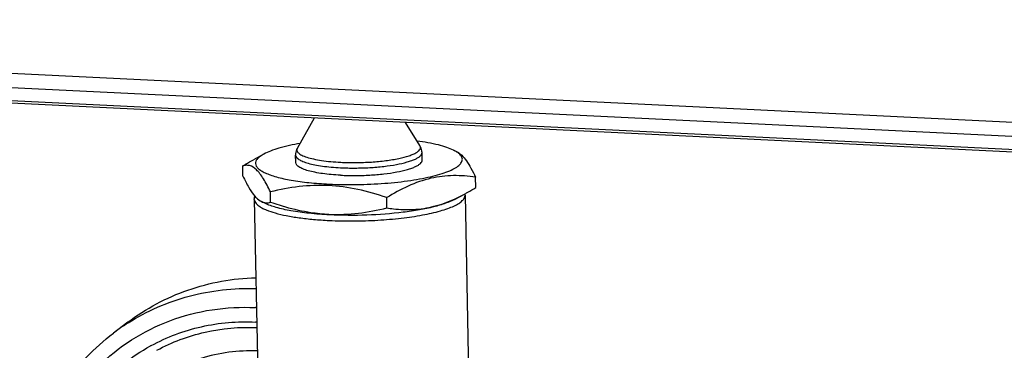
# Model space of a CAD drawing. Units: millimetres. Extents: x 0 to 420, y 0 to 297.
# Drawn here: x 267 to 276, y 115 to 118 of the extents above; entities that cross this region are included whole.
import ezdxf

# ---------------------------------------------------------------- set-up
doc = ezdxf.new("R2010")
doc.units = ezdxf.units.MM
doc.header["$LTSCALE"] = 23.1
doc.layers.get('0').update_dxf_attribs({"linetype": 'CONTINUOUS'})
doc.layers.add('ASSI', color=7, linetype='CONTINUOUS')

msp = doc.modelspace()

# ---------------------------------------------------------------- linework, layer by layer
at = {"color": 9, "linetype": 'CONTINUOUS'}
for p, q in [((276.0819, 117.1233), (256.0615, 118.102)), ((276.0721, 116.989), (256.1126, 117.9647)), ((276.0424, 116.8668), (256.1707, 117.8382))]:
    msp.add_line(p, q, dxfattribs=at)
at = {"color": 7, "linetype": 'CONTINUOUS'}
for p, q in [((280.8704, 116.6078), (256.195, 117.814)), ((268.9084, 116.827), (268.808, 116.7726)), ((270.7086, 116.8632), (270.7419, 116.8468)), ((268.7094, 116.6166), (268.7074, 116.7141)), ((270.919, 116.5086), (270.917, 116.6061)), ((268.9716, 116.3696), (268.9696, 116.467)), ((270.718, 116.3957), (270.8184, 116.4501)), ((268.9178, 116.3595), (268.8845, 116.3759)), ((270.0764, 116.3156), (270.0744, 116.413)), ((267.6157, 115.2298), (267.4793, 115.1263))]:
    msp.add_line(p, q, dxfattribs=at)
for centre, radius, start, end in [((270.6125, 116.6478), 0.2354, 56.69684, 56.95185), ((270.7177, 116.4346), 0.0993, 1.14112, 8.18499), ((268.7256, 113.4826), 2.0628, 122.42601, 127.16934)]:
    msp.add_arc(centre, radius, start, end, dxfattribs=at)
at = {"color": 9, "linetype": 'CONTINUOUS'}
for centre, radius, start, end in [((268.725, 113.2769), 2.0953, 86.90793, 87.20138), ((268.7342, 113.272), 1.9622, 86.88803, 87.20138), ((268.7084, 113.4139), 1.8165, 118.61335, 118.83074)]:
    msp.add_arc(centre, radius, start, end, dxfattribs=at)
at = {"color": 7, "linetype": 'CONTINUOUS'}
for points, knots in [([(269.2514, 116.9276), (269.1837, 116.9158), (269.0889, 116.8958), (268.9753, 116.8584), (268.9286, 116.8379), (268.9084, 116.827)], [0, 0, 0, 0, 0.574833, 0.80774, 1, 1, 1, 1]), ([(270.7086, 116.8632), (270.688, 116.8733), (270.6405, 116.8919), (270.5255, 116.9247), (270.43, 116.9409), (270.3619, 116.95)], [0, 0, 0, 0, 0.192272, 0.425183, 1, 1, 1, 1]), ([(270.4087, 116.8409), (270.4086, 116.8469), (270.4065, 116.8699), (270.3979, 116.8922), (270.3888, 116.9067)], [0, 0, 0, 0, 0.258061, 1, 1, 1, 1]), ([(268.9084, 116.827), (268.8961, 116.8203), (268.8743, 116.807), (268.8481, 116.7843), (268.8318, 116.7605), (268.827, 116.7351), (268.8354, 116.7102), (268.8547, 116.6875), (268.8838, 116.6661), (268.9228, 116.6457), (268.9713, 116.6266), (269.053, 116.6014), (269.1754, 116.5756), (269.3422, 116.5534), (269.4621, 116.5446), (269.5254, 116.5415)], [0, 0, 0, 0, 0.047996, 0.086905, 0.118174, 0.144985, 0.172344, 0.204986, 0.245678, 0.295613, 0.355126, 0.424077, 0.588326, 0.782835, 1, 1, 1, 1]), ([(269.2262, 116.8833), (269.2234, 116.8784), (269.2132, 116.8578), (269.2086, 116.8342), (269.209, 116.8168)], [0, 0, 0, 0, 0.242382, 1, 1, 1, 1]), ([(269.5254, 116.5415), (269.6133, 116.5372), (269.79, 116.5345), (270.0494, 116.546), (270.2575, 116.5683), (270.4099, 116.594), (270.5093, 116.6155), (270.5958, 116.6396), (270.6679, 116.6656), (270.7245, 116.6933), (270.765, 116.7219), (270.7864, 116.7493), (270.7921, 116.7713), (270.7909, 116.7929), (270.7745, 116.8206), (270.7539, 116.8365), (270.7417, 116.8445)], [0, 0, 0, 0, 0.186381, 0.374021, 0.549732, 0.629267, 0.701424, 0.76506, 0.819288, 0.863585, 0.898032, 0.923945, 0.934903, 0.945515, 0.969035, 1, 1, 1, 1]), ([(270.7408, 116.8451), (270.7384, 116.8467), (270.728, 116.8532), (270.7171, 116.859), (270.7086, 116.8632)], [0, 0, 0, 0, 0.234294, 1, 1, 1, 1]), ([(270.7418, 116.8469), (270.758, 116.839), (270.7908, 116.8136), (270.8338, 116.7598), (270.8766, 116.6888), (270.9034, 116.6351), (270.917, 116.6061)], [0, 0, 0, 0, 0.178279, 0.404639, 0.681139, 1, 1, 1, 1]), ([(268.7074, 116.7141), (268.7158, 116.7192), (268.7489, 116.7395), (268.7826, 116.7588), (268.8082, 116.7727)], [0, 0, 0, 0, 0.25168, 1, 1, 1, 1]), ([(268.9696, 116.467), (268.9496, 116.5096), (268.9195, 116.5693), (268.8728, 116.6386), (268.8325, 116.6853), (268.7864, 116.7167), (268.7389, 116.7213), (268.7176, 116.7172), (268.7074, 116.7141)], [0, 0, 0, 0, 0.361094, 0.511906, 0.639987, 0.835657, 0.918173, 1, 1, 1, 1]), ([(270.917, 116.6061), (270.8478, 116.6168), (270.7058, 116.629), (270.411, 116.5948), (270.2042, 116.4934), (270.0744, 116.413)], [0, 0, 0, 0, 0.238081, 0.481431, 1, 1, 1, 1]), ([(268.7094, 116.6166), (268.7266, 116.58), (268.7597, 116.5144), (268.8003, 116.4525), (268.8219, 116.4275)], [0, 0, 0, 0, 0.550727, 1, 1, 1, 1]), ([(269.5203, 116.5271), (269.4274, 116.5316), (269.2414, 116.5243), (269.0591, 116.4891), (268.9696, 116.467)], [0, 0, 0, 0, 0.502122, 1, 1, 1, 1]), ([(270.0744, 116.413), (269.9845, 116.4437), (269.8025, 116.4964), (269.6142, 116.5225), (269.5203, 116.5271)], [0, 0, 0, 0, 0.502606, 1, 1, 1, 1]), ([(270.7164, 116.3993), (270.7249, 116.4032), (270.7594, 116.4191), (270.7931, 116.4364), (270.8182, 116.45)], [0, 0, 0, 0, 0.24798, 1, 1, 1, 1]), ([(270.8182, 116.45), (270.8267, 116.4546), (270.8607, 116.4734), (270.8941, 116.4932), (270.919, 116.5086)], [0, 0, 0, 0, 0.248288, 1, 1, 1, 1]), ([(268.8173, 116.3964), (268.8173, 116.3991), (268.8175, 116.4096), (268.8194, 116.4202), (268.8217, 116.4276)], [0, 0, 0, 0, 0.2585, 1, 1, 1, 1]), ([(268.8219, 116.4275), (268.8269, 116.4217), (268.8453, 116.4017), (268.8671, 116.3844), (268.8846, 116.3758)], [0, 0, 0, 0, 0.283928, 1, 1, 1, 1]), ([(268.8846, 116.3758), (268.8982, 116.3691), (268.9277, 116.3608), (268.9578, 116.3654), (268.9716, 116.3696)], [0, 0, 0, 0, 0.513012, 1, 1, 1, 1]), ([(269.5313, 116.2492), (269.4665, 116.2524), (269.3439, 116.2614), (269.1739, 116.2844), (269.0332, 116.315), (268.9514, 116.343), (268.9178, 116.3595)], [0, 0, 0, 0, 0.31101, 0.588404, 0.820811, 1, 1, 1, 1]), ([(268.9716, 116.3696), (268.9981, 116.3606), (269.1042, 116.326), (269.2127, 116.2982), (269.2948, 116.2829)], [0, 0, 0, 0, 0.250995, 1, 1, 1, 1]), ([(270.718, 116.3957), (270.6908, 116.381), (270.6257, 116.3543), (270.514, 116.3222), (270.3793, 116.2943), (270.1678, 116.2633), (269.8828, 116.2425), (269.6492, 116.2435), (269.5313, 116.2492)], [0, 0, 0, 0, 0.077034, 0.174265, 0.289389, 0.419124, 0.706201, 1, 1, 1, 1]), ([(270.327, 116.3011), (270.3928, 116.3045), (270.5268, 116.3248), (270.6538, 116.3711), (270.7164, 116.3993)], [0, 0, 0, 0, 0.489709, 1, 1, 1, 1]), ([(269.2948, 116.2829), (269.314, 116.2794), (269.3904, 116.2664), (269.4677, 116.2584), (269.5258, 116.2556)], [0, 0, 0, 0, 0.25096, 1, 1, 1, 1]), ([(269.5258, 116.2556), (269.6186, 116.251), (269.8046, 116.2583), (269.9869, 116.2935), (270.0764, 116.3156)], [0, 0, 0, 0, 0.502122, 1, 1, 1, 1]), ([(270.0764, 116.3156), (270.097, 116.3124), (270.18, 116.3012), (270.2642, 116.2978), (270.327, 116.3011)], [0, 0, 0, 0, 0.24887, 1, 1, 1, 1]), ([(267.6156, 115.2297), (267.7877, 115.3602), (268.1782, 115.5691), (268.6137, 115.647), (268.8322, 115.6532)], [0, 0, 0, 0, 0.49697, 1, 1, 1, 1]), ([(267.6195, 115.2238), (267.7972, 115.3367), (268.1925, 115.5097), (268.621, 115.5566), (268.8344, 115.5494)], [0, 0, 0, 0, 0.496497, 1, 1, 1, 1]), ([(268.9608, 110.9197), (268.7245, 110.9313), (268.248, 111.0316), (267.6088, 111.3878), (267.1783, 111.8299), (266.9195, 112.246), (266.7246, 112.6919), (266.6071, 113.2884), (266.6727, 113.8881), (266.8326, 114.3295), (267.0568, 114.7325), (267.2976, 114.9886), (267.4793, 115.1263)], [0, 0, 0, 0, 0.124353, 0.251177, 0.379426, 0.443777, 0.5079, 0.634425, 0.758399, 0.819579, 0.8802, 1, 1, 1, 1]), ([(267.8929, 114.9637), (268.0356, 115.0416), (268.3465, 115.1587), (268.6771, 115.1873), (268.8418, 115.1801)], [0, 0, 0, 0, 0.496573, 1, 1, 1, 1]), ([(268.8463, 114.9578), (268.6656, 114.964), (268.3018, 114.9172), (267.9751, 114.7493), (267.8331, 114.6417)], [0, 0, 0, 0, 0.503616, 1, 1, 1, 1])]:
    msp.add_open_spline(points, degree=3, knots=knots, dxfattribs=at)
at = {"color": 9, "linetype": 'CONTINUOUS'}
for points, knots in [([(269.6376, 116.7485), (269.6857, 116.7461), (269.7826, 116.7444), (269.9257, 116.7496), (270.0616, 116.7624), (270.1819, 116.7818), (270.2685, 116.8035), (270.3239, 116.8242), (270.3545, 116.8394), (270.3769, 116.8553), (270.3913, 116.8719), (270.3961, 116.8906), (270.3918, 116.9018), (270.3888, 116.9067)], [0, 0, 0, 0, 0.177608, 0.357322, 0.528488, 0.681102, 0.806615, 0.857227, 0.89913, 0.93241, 0.958042, 0.978838, 1, 1, 1, 1]), ([(269.209, 116.8168), (269.2093, 116.7995), (269.2308, 116.7798), (269.2574, 116.765), (269.2866, 116.7519), (269.3311, 116.7375), (269.3937, 116.723), (269.4666, 116.7112), (269.5481, 116.7021), (269.6051, 116.6983), (269.6347, 116.6968)], [0, 0, 0, 0, 0.112999, 0.155555, 0.204503, 0.321455, 0.46257, 0.625169, 0.805701, 1, 1, 1, 1]), ([(269.2262, 116.8833), (269.2242, 116.8797), (269.2211, 116.8722), (269.2214, 116.8548), (269.2375, 116.833), (269.2708, 116.813), (269.3193, 116.7942), (269.3823, 116.778), (269.4582, 116.7645), (269.5447, 116.7543), (269.6058, 116.75), (269.6376, 116.7485)], [0, 0, 0, 0, 0.026504, 0.051218, 0.107933, 0.189303, 0.300344, 0.44051, 0.606879, 0.795128, 1, 1, 1, 1]), ([(269.6347, 116.6968), (269.6806, 116.6946), (269.7731, 116.6927), (269.9104, 116.697), (270.0423, 116.7081), (270.1615, 116.7254), (270.2498, 116.7449), (270.3089, 116.7636), (270.3439, 116.7776), (270.3718, 116.7923), (270.3923, 116.8075), (270.4055, 116.8234), (270.4088, 116.8355), (270.4087, 116.8409)], [0, 0, 0, 0, 0.169403, 0.341321, 0.506857, 0.657546, 0.785912, 0.839856, 0.886249, 0.924849, 0.955816, 0.980066, 1, 1, 1, 1]), ([(269.5269, 116.1964), (269.6033, 116.1927), (269.7575, 116.1896), (269.9863, 116.1968), (270.2061, 116.2153), (270.4049, 116.244), (270.552, 116.2765), (270.6506, 116.3077), (270.7089, 116.3311), (270.7554, 116.3555), (270.7896, 116.3809), (270.8116, 116.4074), (270.8171, 116.4276), (270.8169, 116.4366)], [0, 0, 0, 0, 0.169343, 0.341217, 0.506757, 0.657476, 0.785872, 0.839825, 0.886228, 0.924837, 0.955811, 0.980063, 1, 1, 1, 1]), ([(268.8173, 116.3963), (268.8179, 116.3676), (268.8538, 116.3347), (268.8981, 116.3101), (268.9468, 116.2882), (269.021, 116.2642), (269.1254, 116.2401), (269.2468, 116.2203), (269.3826, 116.2053), (269.4776, 116.1988), (269.5269, 116.1964)], [0, 0, 0, 0, 0.11303, 0.1556, 0.204568, 0.321554, 0.462687, 0.625268, 0.805754, 1, 1, 1, 1]), ([(268.9146, 111.0324), (268.6337, 111.0461), (268.0662, 111.1909), (267.3564, 111.7057), (266.8723, 112.4428), (266.6865, 113.2961), (266.8308, 114.1414), (267.2917, 114.8484), (267.9984, 115.3007), (268.5539, 115.3831), (268.8273, 115.3697)], [0, 0, 0, 0, 0.12569, 0.254248, 0.383605, 0.511261, 0.635646, 0.757066, 0.877633, 1, 1, 1, 1]), ([(267.8384, 115.0085), (267.9875, 115.0899), (268.3125, 115.2118), (268.6581, 115.2403), (268.8301, 115.2319)], [0, 0, 0, 0, 0.496528, 1, 1, 1, 1]), ([(268.9118, 111.1702), (268.693, 111.1809), (268.2516, 111.2778), (267.6671, 111.6225), (267.2844, 112.0479), (267.0651, 112.4446), (266.91, 112.8661), (266.8419, 113.4229), (266.9538, 113.9679), (267.1447, 114.3555), (267.3948, 114.6994), (267.648, 114.9037), (267.8324, 115.0052)], [0, 0, 0, 0, 0.124691, 0.251951, 0.380553, 0.445003, 0.509135, 0.635356, 0.758772, 0.819706, 0.880157, 1, 1, 1, 1])]:
    msp.add_open_spline(points, degree=3, knots=knots, dxfattribs=at)
at = {"layer": 'ASSI', "color": 7, "linetype": 'CONTINUOUS'}
for p, q in [((269.2262, 116.8833), (269.3893, 117.169)), ((270.3888, 116.9067), (270.2511, 117.1269)), ((269.2104, 116.7454), (269.209, 116.8168)), ((270.4101, 116.7696), (270.4087, 116.8409)), ((270.8169, 116.4366), (270.9045, 112.085)), ((268.8173, 116.3964), (268.9049, 112.0448))]:
    msp.add_line(p, q, dxfattribs=at)
for points, knots in [([(269.6362, 116.6255), (269.6066, 116.6269), (269.5495, 116.6308), (269.468, 116.6398), (269.3951, 116.6517), (269.3325, 116.6662), (269.288, 116.6805), (269.2588, 116.6937), (269.2322, 116.7085), (269.2107, 116.7282), (269.2104, 116.7454)], [0, 0, 0, 0, 0.194342, 0.374885, 0.537472, 0.67858, 0.795522, 0.844465, 0.887016, 1, 1, 1, 1]), ([(269.6362, 116.6255), (269.682, 116.6232), (269.7745, 116.6214), (269.9118, 116.6257), (270.0437, 116.6368), (270.163, 116.654), (270.2512, 116.6735), (270.3103, 116.6922), (270.3453, 116.7063), (270.3732, 116.7209), (270.3937, 116.7361), (270.407, 116.7521), (270.4103, 116.7642), (270.4101, 116.7696)], [0, 0, 0, 0, 0.169433, 0.341339, 0.506867, 0.657549, 0.785912, 0.839853, 0.886245, 0.924847, 0.955816, 0.980066, 1, 1, 1, 1])]:
    msp.add_open_spline(points, degree=3, knots=knots, dxfattribs=at)

doc.saveas('drawing.dxf')
